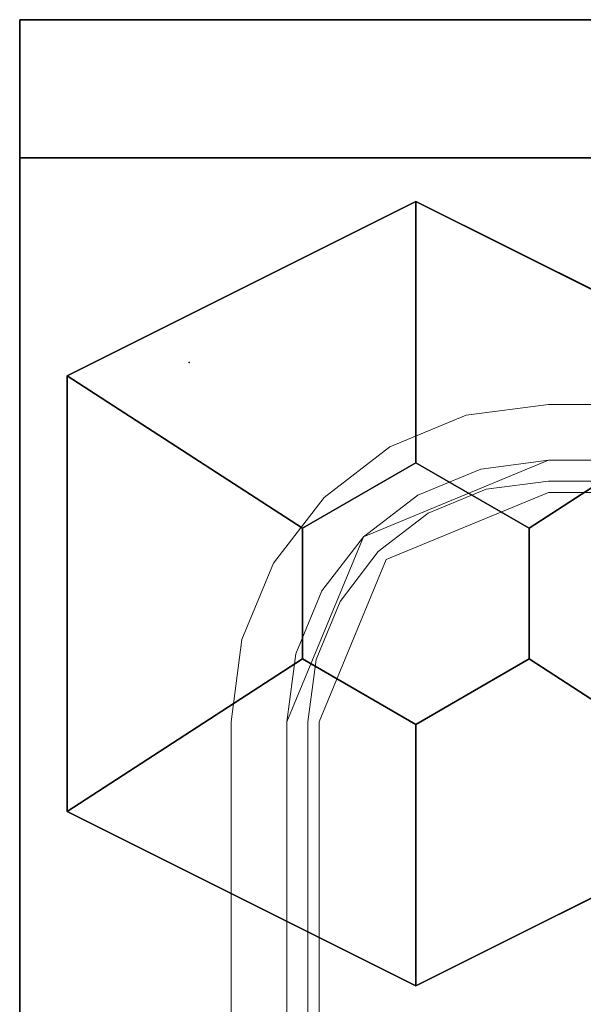
# Model space of a CAD drawing. Units: inches. Extents: x -2 to 130, y -6 to 115.
# Drawn here: x 0 to 1, y 86 to 87 of the extents above; entities that cross this region are included whole.
import ezdxf

# ---------------------------------------------------------------- set-up
doc = ezdxf.new("R2010")
doc.units = ezdxf.units.IN
doc.header["$MEASUREMENT"] = 0
for name, color, linetype in [('WKSURF-GLIDE', 6, 'Continuous'), ('WKSURF-LAM', 6, 'Continuous'), ('WKSURF-TOPEDGE', 6, 'Continuous'), ('WORKTL', 3, 'Continuous')]:
    doc.layers.add(name, color=color, linetype=linetype)
doc.layers.add('WORKTL-INSERTLINER', color=3, linetype='Continuous', lineweight=9)
doc.layers.add('WORKTL-SHELF', color=3, linetype='Continuous', lineweight=9)

# ---------------------------------------------------------------- blocks, each defined once
blk = doc.blocks.new('VFT2G2_S24RL_0T')
at = {"layer": 'WKSURF-GLIDE'}
for p, q in [((-1.128, -22.8645, 0.321), (-0.628, -22.6145, 0.321)), ((-1.128, -22.8645, 0.011), (-0.628, -22.6145, 0.011)), ((-0.628, -22.6145, 0.321), (-0.128, -22.8645, 0.321)), ((-0.628, -22.6145, 0.011), (-0.128, -22.8645, 0.011)), ((-0.128, -23.4895, 0.321), (-0.128, -22.8645, 0.321)), ((-0.128, -23.4895, 0.011), (-0.128, -22.8645, 0.011)), ((-1.128, -23.4895, 0.321), (-0.628, -23.7395, 0.321)), ((-1.128, -23.4895, 0.011), (-0.628, -23.7395, 0.011)), ((-0.628, -23.7395, 0.321), (-0.128, -23.4895, 0.321)), ((-0.628, -23.7395, 0.011), (-0.128, -23.4895, 0.011))]:
    blk.add_line(p, q, dxfattribs=at)
for points in [[(-1.128, -22.8645, 0.011), (-1.128, -22.8645, 0.321), (-0.628, -22.6145, 0.321), (-0.628, -22.6145, 0.011)], [(-1.128, -22.8645, 0.321), (-0.7904, -23.0833, 0.321), (-0.628, -22.9895, 0.321), (-0.628, -22.6145, 0.321)], [(-0.128, -22.8645, 0.011), (-0.628, -22.6145, 0.011), (-0.628, -22.6145, 0.321), (-0.128, -22.8645, 0.321)], [(-0.4656, -23.0833, 0.321), (-0.128, -22.8645, 0.321), (-0.628, -22.6145, 0.321), (-0.628, -22.9895, 0.321)], [(-1.128, -23.4895, 0.321), (-0.7904, -23.2708, 0.321), (-0.7904, -23.0833, 0.321), (-1.128, -22.8645, 0.321)], [(-0.4656, -23.0833, 0.321), (-0.4656, -23.2708, 0.321), (-0.128, -23.4895, 0.321), (-0.128, -22.8645, 0.321)], [(-0.128, -22.8645, 0.011), (-0.128, -22.8645, 0.321), (-0.128, -23.4895, 0.321), (-0.128, -23.4895, 0.011)], [(-0.628, -22.9895, 0.321), (-0.7904, -23.0833, 0.321), (-0.7904, -23.0833, 0.352), (-0.628, -22.9895, 0.352)], [(-0.4656, -23.0833, 0.321), (-0.628, -22.9895, 0.321), (-0.628, -22.9895, 0.352), (-0.4656, -23.0833, 0.352)], [(-0.7904, -23.0833, 0.321), (-0.7904, -23.2708, 0.321), (-0.7904, -23.2708, 0.352), (-0.7904, -23.0833, 0.352)], [(-0.4656, -23.2708, 0.321), (-0.4656, -23.0833, 0.321), (-0.4656, -23.0833, 0.352), (-0.4656, -23.2708, 0.352)], [(-0.628, -23.7395, 0.321), (-0.628, -23.3645, 0.321), (-0.7904, -23.2708, 0.321), (-1.128, -23.4895, 0.321)], [(-0.7904, -23.2708, 0.321), (-0.628, -23.3645, 0.321), (-0.628, -23.3645, 0.352), (-0.7904, -23.2708, 0.352)], [(-0.628, -23.3645, 0.321), (-0.4656, -23.2708, 0.321), (-0.4656, -23.2708, 0.352), (-0.628, -23.3645, 0.352)], [(-0.4656, -23.2708, 0.321), (-0.628, -23.3645, 0.321), (-0.628, -23.7395, 0.321), (-0.128, -23.4895, 0.321)], [(-0.628, -23.7395, 0.321), (-0.628, -23.7395, 0.011), (-1.128, -23.4895, 0.011), (-1.128, -23.4895, 0.321)], [(-0.128, -23.4895, 0.011), (-0.628, -23.7395, 0.011), (-0.628, -23.7395, 0.321), (-0.128, -23.4895, 0.321)]]:
    blk.add_3dface(points, dxfattribs=at)
at = {"layer": 'WKSURF-LAM'}
for points in [[(-1.196, -23.802, 0.352), (-0.06, -23.802, 0.352), (-0.06, -1.082, 0.352), (-1.196, -1.082, 0.352)], [(-0.06, -1.082, 27.665), (-1.196, -1.082, 27.665), (-1.196, -23.802, 27.665), (-0.06, -23.802, 27.665)], [(-0.06, -1.082, 0.352), (-0.06, -1.082, 27.665), (-0.06, -23.802, 27.665), (-0.06, -23.802, 0.352)], [(-0.06, -23.802, 27.665), (-1.196, -23.802, 27.665), (-1.196, -23.802, 0.352), (-0.06, -23.802, 0.352)]]:
    blk.add_3dface(points, dxfattribs=at)
blk = doc.blocks.new('VFTS10_2460LF_0T')
at = {"layer": 'WKSURF-LAM'}
for points in [[(59.94, -1, -1.165), (59.94, -24, -1.165), (0.06, -24, -1.165), (0.06, -1, -1.165)], [(59.94, -1), (0.06, -1), (0.06, -24), (59.94, -24)]]:
    blk.add_3dface(points, dxfattribs=at)
at = {"layer": 'WKSURF-TOPEDGE'}
for points in [[(59.94, -1), (59.94, -24), (59.94, -24, -1.165), (59.94, -1, -1.165)], [(0.06, -24, -1.165), (59.94, -24, -1.165), (59.94, -24), (0.06, -24)]]:
    blk.add_3dface(points, dxfattribs=at)
blk = doc.blocks.new('GYT100_110822L_0T')
at = {"layer": 'WORKTL'}
blk.add_point((0, 0), dxfattribs=at)
at = {"layer": 'WORKTL-INSERTLINER'}
for points, invisible_edges in [([(0.515, -0.17, 33.2112), (0.17, -0.515, 33.2112), (0.1818, -0.4257, 33.2112), (0.2162, -0.3425, 33.2112)], 9), ([(0.17, -0.515, 33.2112), (0.515, -0.17, 33.2112), (7.273, -0.17, 33.2112), (7.698, -0.595, 33.2112)], 13), ([(7.698, -0.595, 33.2912), (7.273, -0.17, 33.2912), (0.17, -0.515, 33.2912), (0.17, -21.355, 33.2912)], 11), ([(0.515, -0.17, 33.2912), (0.4257, -0.1818, 33.2912), (0.3425, -0.2162, 33.2912), (0.17, -0.515, 33.2912)], 12), ([(7.273, -0.17, 33.2912), (0.515, -0.17, 33.2912), (0.17, -0.515, 33.2912)], 14), ([(0.515, -0.17, 33.2112), (0.2162, -0.3425, 33.2112), (0.271, -0.271, 33.2112)], 13), ([(0.3425, -0.2162, 33.2112), (0.4257, -0.1818, 33.2112), (0.515, -0.17, 33.2112), (0.271, -0.271, 33.2112)], 4), ([(0.4257, -0.1818, 33.2112), (0.3425, -0.2162, 33.2112), (0.3425, -0.2162, 33.2912), (0.4257, -0.1818, 33.2912)], 10), ([(0.515, -0.17, 33.2112), (0.4257, -0.1818, 33.2112), (0.4257, -0.1818, 33.2912), (0.515, -0.17, 33.2912)], 2), ([(0.3425, -0.2162, 33.2912), (0.2162, -0.3425, 33.2912), (0.1818, -0.4257, 33.2912), (0.17, -0.515, 33.2912)], 9), ([(0.3425, -0.2162, 33.2912), (0.271, -0.271, 33.2912), (0.2162, -0.3425, 33.2912)], 12), ([(0.271, -0.271, 33.2912), (0.3425, -0.2162, 33.2912), (0.3425, -0.2162, 33.2112), (0.271, -0.271, 33.2112)], 10), ([(0.271, -0.271, 33.2112), (0.2162, -0.3425, 33.2112), (0.2162, -0.3425, 33.2912), (0.271, -0.271, 33.2912)], 10), ([(0.2162, -0.3425, 33.2112), (0.1818, -0.4257, 33.2112), (0.1818, -0.4257, 33.2912), (0.2162, -0.3425, 33.2912)], 10), ([(0.17, -0.515, 33.2912), (0.1818, -0.4257, 33.2912), (0.1818, -0.4257, 33.2112), (0.17, -0.515, 33.2112)], 2), ([(0.17, -21.355, 33.2112), (0.17, -0.515, 33.2112), (7.698, -0.595, 33.2112), (7.698, -21.275, 33.2112)], 10), ([(0.17, -21.355, 33.2912), (7.698, -21.275, 33.2912), (7.698, -0.595, 33.2912)], 13)]:
    blk.add_3dface(points, dxfattribs=dict(at, invisible_edges=invisible_edges))
for points in [[(0.515, -0.17, 33.2912), (7.273, -0.17, 33.2912), (7.273, -0.17, 33.2112), (0.515, -0.17, 33.2112)], [(0.17, -21.355, 33.2912), (0.17, -0.515, 33.2912), (0.17, -0.515, 33.2112), (0.17, -21.355, 33.2112)]]:
    blk.add_3dface(points, dxfattribs=at)
at = {"layer": 'WORKTL-SHELF'}
for points, invisible_edges in [([(0.3972, -0.0755, 29.2), (0.515, -0.06, 29.2), (0.4179, -0.1528, 29.2), (0.2875, -0.121, 29.2)], 6), ([(0.515, -0.06, 40), (0.515, -0.06, 29.2), (0.3972, -0.0755, 29.2), (0.3972, -0.0755, 40)], 4), ([(0.4179, -0.1528, 40), (0.515, -0.14, 40), (0.515, -0.06, 40), (0.3972, -0.0755, 40)], 10), ([(0.515, -0.14, 29.2), (0.4179, -0.1528, 29.2), (0.515, -0.06, 29.2)], 14), ([(0.515, -0.06, 40), (6.105, -0.06, 40), (6.56, -0.06, 39.545)], 14), ([(6.56, -0.06, 39.545), (6.56, -0.06, 29.2), (0.515, -0.06, 29.2), (0.515, -0.06, 40)], 8), ([(0.515, -0.06, 29.2), (6.56, -0.06, 29.2), (6.56, -0.14, 29.2), (0.515, -0.14, 29.2)], 8), ([(0.515, -0.06, 40), (0.515, -0.14, 40), (6.105, -0.14, 40), (6.105, -0.06, 40)], 1), ([(0.3972, -0.0755, 40), (0.3972, -0.0755, 29.2), (0.2875, -0.121, 29.2), (0.2875, -0.121, 40)], 5), ([(0.2875, -0.121, 40), (0.3275, -0.1902, 40), (0.4179, -0.1528, 40), (0.3972, -0.0755, 40)], 5), ([(0.2875, -0.121, 40), (0.2875, -0.121, 29.2), (0.1933, -0.1933, 29.2), (0.1933, -0.1933, 40)], 5), ([(0.2875, -0.121, 29.2), (0.4179, -0.1528, 29.2), (0.3275, -0.1902, 29.2), (0.1933, -0.1933, 29.2)], 5), ([(0.3275, -0.1902, 40), (0.2875, -0.121, 40), (0.1933, -0.1933, 40)], 13), ([(0.14, -0.515, 29.2), (7.273, -0.14, 29.2), (7.728, -0.595, 29.2), (0.14, -21.355, 29.2)], 7), ([(0.14, -0.515, 29.2), (0.1528, -0.4179, 29.2), (0.515, -0.14, 29.2), (7.273, -0.14, 29.2)], 10), ([(0.14, -0.515, 29.28), (7.728, -0.595, 29.28), (7.273, -0.14, 29.28), (0.515, -0.14, 29.28)], 11), ([(0.1528, -0.4179, 29.28), (0.14, -0.515, 29.28), (0.515, -0.14, 29.28), (0.2498, -0.2498, 29.28)], 14), ([(0.1528, -0.4179, 29.2), (0.1902, -0.3275, 29.2), (0.2498, -0.2498, 29.2), (0.515, -0.14, 29.2)], 12), ([(0.3275, -0.1902, 29.2), (0.4179, -0.1528, 29.2), (0.515, -0.14, 29.2), (0.2498, -0.2498, 29.2)], 4), ([(0.515, -0.14, 29.28), (0.4179, -0.1528, 29.28), (0.3275, -0.1902, 29.28), (0.2498, -0.2498, 29.28)], 8), ([(0.515, -0.1862, 32.97), (0.2825, -0.2825, 32.97), (0.2498, -0.2498, 32.97), (0.515, -0.14, 32.97)], 10), ([(0.515, -0.1862, 33.658), (0.515, -0.14, 33.658), (0.2498, -0.2498, 33.658), (0.2825, -0.2825, 33.658)], 5), ([(0.2498, -0.2498, 33.658), (0.515, -0.14, 33.658), (0.515, -0.14, 32.97), (0.2498, -0.2498, 32.97)], 8), ([(0.515, -0.14, 29.2), (0.515, -0.14, 40), (0.4179, -0.1528, 40), (0.4179, -0.1528, 29.2)], 4), ([(0.515, -0.14, 29.2), (0.4179, -0.1528, 29.2), (0.4179, -0.1528, 29.28), (0.515, -0.14, 29.28)], 2), ([(6.56, -0.14, 39.545), (6.105, -0.14, 40), (0.515, -0.14, 40), (0.515, -0.14, 29.2)], 9), ([(6.56, -0.14, 39.545), (0.515, -0.14, 29.2), (6.56, -0.14, 29.2)], 1), ([(0.515, -0.1862, 32.97), (0.515, -0.14, 32.97), (7.273, -0.14, 32.97), (7.273, -0.1862, 32.97)], 5), ([(7.273, -0.14, 33.658), (0.515, -0.14, 33.658), (0.515, -0.1862, 33.658), (7.273, -0.1862, 33.658)], 10), ([(0.4179, -0.1528, 29.2), (0.4179, -0.1528, 40), (0.3275, -0.1902, 40), (0.3275, -0.1902, 29.2)], 5), ([(0.4179, -0.1528, 29.2), (0.3275, -0.1902, 29.2), (0.3275, -0.1902, 29.28), (0.4179, -0.1528, 29.28)], 10), ([(0.515, -0.17, 33.1312), (0.17, -0.515, 33.1312), (0.1818, -0.4257, 33.1312), (0.2162, -0.3425, 33.1312)], 9), ([(0.17, -0.515, 33.1312), (0.515, -0.17, 33.1312), (7.273, -0.17, 33.1312)], 13), ([(7.273, -0.17, 33.1312), (7.383, -0.1845, 33.1312), (7.698, -0.595, 33.1312), (0.17, -0.515, 33.1312)], 14), ([(0.515, -0.17, 33.2112), (0.4257, -0.1818, 33.2112), (0.3425, -0.2162, 33.2112), (0.17, -0.515, 33.2112)], 12), ([(7.273, -0.17, 33.2112), (0.515, -0.17, 33.2112), (0.17, -0.515, 33.2112), (7.698, -0.595, 33.2112)], 14), ([(0.271, -0.271, 33.1312), (0.515, -0.17, 33.1312), (0.2162, -0.3425, 33.1312)], 3), ([(0.515, -0.17, 33.1312), (0.271, -0.271, 33.1312), (0.3425, -0.2162, 33.1312), (0.4257, -0.1818, 33.1312)], 1), ([(0.4257, -0.1818, 33.1312), (0.3425, -0.2162, 33.1312), (0.3425, -0.2162, 33.2112), (0.4257, -0.1818, 33.2112)], 10), ([(0.515, -0.17, 33.1312), (0.4257, -0.1818, 33.1312), (0.4257, -0.1818, 33.2112), (0.515, -0.17, 33.2112)], 2), ([(0.2498, -0.2498, 29.2), (0.121, -0.2875, 29.2), (0.1933, -0.1933, 29.2), (0.3275, -0.1902, 29.2)], 5), ([(0.1933, -0.1933, 40), (0.121, -0.2875, 40), (0.2498, -0.2498, 40), (0.3275, -0.1902, 40)], 10), ([(0.121, -0.2875, 29.2), (0.121, -0.2875, 40), (0.1933, -0.1933, 40), (0.1933, -0.1933, 29.2)], 5), ([(0.2498, -0.2498, 40), (0.2498, -0.2498, 29.2), (0.3275, -0.1902, 29.2), (0.3275, -0.1902, 40)], 5), ([(0.2498, -0.2498, 29.28), (0.3275, -0.1902, 29.28), (0.3275, -0.1902, 29.2), (0.2498, -0.2498, 29.2)], 10), ([(0.515, -0.1862, 32.97), (0.515, -0.1862, 33.658), (0.2825, -0.2825, 33.658), (0.2825, -0.2825, 32.97)], 4), ([(0.1818, -0.4257, 33.2112), (0.17, -0.515, 33.2112), (0.3425, -0.2162, 33.2112), (0.2162, -0.3425, 33.2112)], 6), ([(0.271, -0.271, 33.2112), (0.2162, -0.3425, 33.2112), (0.3425, -0.2162, 33.2112)], 2), ([(0.271, -0.271, 33.2112), (0.3425, -0.2162, 33.2112), (0.3425, -0.2162, 33.1312), (0.271, -0.271, 33.1312)], 10), ([(0.1902, -0.3275, 29.2), (0.0755, -0.3972, 29.2), (0.121, -0.2875, 29.2), (0.2498, -0.2498, 29.2)], 5), ([(0.121, -0.2875, 40), (0.1902, -0.3275, 40), (0.2498, -0.2498, 40)], 13), ([(0.2825, -0.2825, 32.97), (0.1862, -0.515, 32.97), (0.14, -0.515, 32.97), (0.2498, -0.2498, 32.97)], 10), ([(0.2825, -0.2825, 33.658), (0.2498, -0.2498, 33.658), (0.14, -0.515, 33.658), (0.1862, -0.515, 33.658)], 5), ([(0.2498, -0.2498, 32.97), (0.14, -0.515, 32.97), (0.14, -0.515, 33.658), (0.2498, -0.2498, 33.658)], 8), ([(0.1528, -0.4179, 29.28), (0.2498, -0.2498, 29.28), (0.1902, -0.3275, 29.28)], 1), ([(0.1902, -0.3275, 40), (0.1902, -0.3275, 29.2), (0.2498, -0.2498, 29.2), (0.2498, -0.2498, 40)], 5), ([(0.2498, -0.2498, 29.2), (0.1902, -0.3275, 29.2), (0.1902, -0.3275, 29.28), (0.2498, -0.2498, 29.28)], 10), ([(0.271, -0.271, 33.1312), (0.2162, -0.3425, 33.1312), (0.2162, -0.3425, 33.2112), (0.271, -0.271, 33.2112)], 10), ([(0.121, -0.2875, 40), (0.121, -0.2875, 29.2), (0.0755, -0.3972, 29.2), (0.0755, -0.3972, 40)], 5), ([(0.0755, -0.3972, 40), (0.1528, -0.4179, 40), (0.1902, -0.3275, 40), (0.121, -0.2875, 40)], 5), ([(0.1862, -0.515, 33.658), (0.1862, -0.515, 32.97), (0.2825, -0.2825, 32.97), (0.2825, -0.2825, 33.658)], 4), ([(0.1528, -0.4179, 29.2), (0.0755, -0.3972, 29.2), (0.1902, -0.3275, 29.2)], 3), ([(0.1902, -0.3275, 29.2), (0.1902, -0.3275, 40), (0.1528, -0.4179, 40), (0.1528, -0.4179, 29.2)], 5), ([(0.1902, -0.3275, 29.2), (0.1528, -0.4179, 29.2), (0.1528, -0.4179, 29.28), (0.1902, -0.3275, 29.28)], 10), ([(0.2162, -0.3425, 33.1312), (0.1818, -0.4257, 33.1312), (0.1818, -0.4257, 33.2112), (0.2162, -0.3425, 33.2112)], 10), ([(0.0755, -0.3972, 40), (0.0755, -0.3972, 29.2), (0.06, -0.515, 29.2), (0.06, -0.515, 40)], 1), ([(0.1528, -0.4179, 29.2), (0.14, -0.515, 29.2), (0.06, -0.515, 29.2), (0.0755, -0.3972, 29.2)], 10), ([(0.06, -0.515, 40), (0.14, -0.515, 40), (0.1528, -0.4179, 40), (0.0755, -0.3972, 40)], 5), ([(0.1528, -0.4179, 29.2), (0.1528, -0.4179, 40), (0.14, -0.515, 40), (0.14, -0.515, 29.2)], 1), ([(0.14, -0.515, 29.28), (0.1528, -0.4179, 29.28), (0.1528, -0.4179, 29.2), (0.14, -0.515, 29.2)], 2), ([(0.17, -0.515, 33.2112), (0.1818, -0.4257, 33.2112), (0.1818, -0.4257, 33.1312), (0.17, -0.515, 33.1312)], 2), ([(0.06, -21.32, 29.2), (0.06, -0.515, 29.2), (0.14, -0.515, 29.2), (0.14, -21.355, 29.2)], 10), ([(0.14, -0.515, 40), (0.06, -0.515, 40), (0.06, -21.32, 40), (0.14, -21.355, 40)], 5), ([(0.14, -21.355, 29.28), (7.728, -21.275, 29.28), (7.728, -0.595, 29.28), (0.14, -0.515, 29.28)], 5), ([(0.14, -21.355, 32.97), (0.14, -0.515, 32.97), (0.1862, -0.515, 32.97), (0.1862, -21.355, 32.97)], 10), ([(0.14, -0.515, 33.658), (0.14, -21.355, 33.658), (0.1862, -21.355, 33.658), (0.1862, -0.515, 33.658)], 10), ([(7.698, -0.595, 33.1312), (7.698, -21.275, 33.1312), (0.17, -21.355, 33.1312), (0.17, -0.515, 33.1312)], 10), ([(7.698, -0.595, 33.2112), (0.17, -0.515, 33.2112), (0.17, -21.355, 33.2112), (7.698, -21.275, 33.2112)], 5), ([(7.728, -21.275, 29.2), (0.14, -21.355, 29.2), (7.728, -0.595, 29.2)], 3)]:
    blk.add_3dface(points, dxfattribs=dict(at, invisible_edges=invisible_edges))
for points in [[(0.515, -0.14, 29.2), (0.515, -0.14, 29.28), (7.273, -0.14, 29.28), (7.273, -0.14, 29.2)], [(7.273, -0.14, 33.658), (7.273, -0.14, 32.97), (0.515, -0.14, 32.97), (0.515, -0.14, 33.658)], [(0.515, -0.17, 33.2112), (7.273, -0.17, 33.2112), (7.273, -0.17, 33.1312), (0.515, -0.17, 33.1312)], [(7.273, -0.1862, 33.658), (0.515, -0.1862, 33.658), (0.515, -0.1862, 32.97), (7.273, -0.1862, 32.97)], [(0.06, -21.32, 29.2), (0.06, -21.32, 40), (0.06, -0.515, 40), (0.06, -0.515, 29.2)], [(0.14, -21.355, 40), (0.14, -21.355, 29.2), (0.14, -0.515, 29.2), (0.14, -0.515, 40)], [(0.14, -21.355, 29.28), (0.14, -0.515, 29.28), (0.14, -0.515, 29.2), (0.14, -21.355, 29.2)], [(0.14, -21.355, 33.658), (0.14, -0.515, 33.658), (0.14, -0.515, 32.97), (0.14, -21.355, 32.97)], [(0.17, -21.355, 33.1312), (0.17, -21.355, 33.2112), (0.17, -0.515, 33.2112), (0.17, -0.515, 33.1312)], [(0.1862, -0.515, 33.658), (0.1862, -21.355, 33.658), (0.1862, -21.355, 32.97), (0.1862, -0.515, 32.97)]]:
    blk.add_3dface(points, dxfattribs=at)

msp = doc.modelspace()

# ---------------------------------------------------------------- block references
at = {"rotation": 180}
for name, p in [('VFTS10_2460LF_0T', (60.4067, 63.08, 29)), ('VFT2G2_S24RL_0T', (0.4067, 63.08))]:
    msp.add_blockref(name, p, dxfattribs=at)
msp.add_blockref('GYT100_110822L_0T', (0.7098, 86.5884))

doc.saveas('drawing.dxf')
